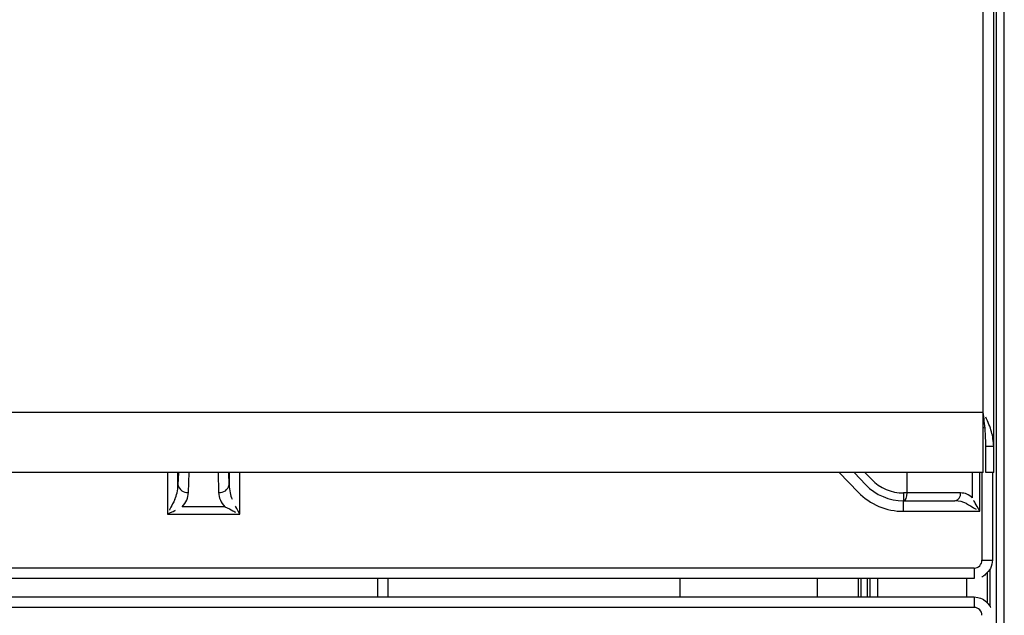
# Model space of a CAD drawing. Extents: x 51 to 234, y -270 to -7.
# Drawn here: x 100 to 113, y -217 to -209 of the extents above; entities that cross this region are included whole.
import ezdxf

# ---------------------------------------------------------------- set-up
doc = ezdxf.new("R2010")
doc.units = 0
doc.header["$MEASUREMENT"] = 0
doc.layers.add('Layer 1', color=7, linetype='Continuous')

# ---------------------------------------------------------------- blocks, each defined once
blk = doc.blocks.new('block 273')
at = {"layer": 'Layer 1', "color": 7, "lineweight": 30, "true_color": 0xffffff}
blk.add_lwpolyline([(112.796, -214.902), (50.992, -214.902)], dxfattribs=at)
blk = doc.blocks.new('block 275')
at = {"layer": 'Layer 1', "color": 7, "lineweight": 30, "true_color": 0xffffff}
blk.add_lwpolyline([(112.933, -214.902), (112.831, -214.902)], dxfattribs=at)
blk = doc.blocks.new('block 315')
at = {"layer": 'Layer 1', "color": 7, "lineweight": 30, "true_color": 0xffffff}
blk.add_lwpolyline([(112.967, -237.011), (112.967, -195.945)], dxfattribs=at)
blk = doc.blocks.new('block 341')
at = {"layer": 'Layer 1', "color": 7, "lineweight": 30, "true_color": 0xffffff}
blk.add_open_spline([(112.933, -214.56), (112.927, -214.497), (112.921, -214.434), (112.903, -214.372), (112.886, -214.309), (112.858, -214.246), (112.828, -214.183)], degree=3, knots=[0, 0, 0, 0, 1, 1, 1, 2, 2, 2, 2], dxfattribs=at)
blk = doc.blocks.new('block 342')
at = {"layer": 'Layer 1', "color": 7, "lineweight": 30, "true_color": 0xffffff}
blk.add_lwpolyline([(112.933, -214.56), (112.933, -195.938)], dxfattribs=at)
blk = doc.blocks.new('block 344')
at = {"layer": 'Layer 1', "color": 7, "lineweight": 30, "true_color": 0xffffff}
blk.add_lwpolyline([(112.796, -214.118), (112.796, -195.938)], dxfattribs=at)
blk = doc.blocks.new('block 349')
at = {"layer": 'Layer 1', "color": 7, "lineweight": 30, "true_color": 0xffffff}
blk.add_lwpolyline([(50.992, -214.118), (112.796, -214.118)], dxfattribs=at)
blk = doc.blocks.new('block 350')
at = {"layer": 'Layer 1', "color": 7, "lineweight": 30, "true_color": 0xffffff}
blk.add_lwpolyline([(112.831, -214.56), (112.933, -214.56)], dxfattribs=at)
blk = doc.blocks.new('block 351')
at = {"layer": 'Layer 1', "color": 7, "lineweight": 30, "true_color": 0xffffff}
blk.add_open_spline([(112.831, -214.56), (112.828, -214.447), (112.826, -214.402), (112.822, -214.357), (112.819, -214.317), (112.815, -214.277), (112.81, -214.237), (112.806, -214.198), (112.801, -214.158), (112.796, -214.118)], degree=3, knots=[0, 0, 0, 0, 1, 1, 1, 2, 2, 2, 3, 3, 3, 3], dxfattribs=at)
blk = doc.blocks.new('block 355')
at = {"layer": 'Layer 1', "color": 7, "lineweight": 30, "true_color": 0xffffff}
blk.add_lwpolyline([(112.796, -214.902), (112.796, -214.118)], dxfattribs=at)
blk = doc.blocks.new('block 362')
at = {"layer": 'Layer 1', "color": 7, "lineweight": 30, "true_color": 0xffffff}
blk.add_lwpolyline([(112.933, -214.902), (112.933, -214.56)], dxfattribs=at)
blk = doc.blocks.new('block 363')
at = {"layer": 'Layer 1', "color": 7, "lineweight": 30, "true_color": 0xffffff}
blk.add_lwpolyline([(112.831, -214.902), (112.831, -214.56)], dxfattribs=at)
blk = doc.blocks.new('block 365')
at = {"layer": 'Layer 1', "color": 7, "lineweight": 30, "true_color": 0xffffff}
blk.add_lwpolyline([(112.805, -214.314), (112.805, -214.314)], dxfattribs=at)
blk = doc.blocks.new('block 366')
at = {"layer": 'Layer 1', "color": 7, "lineweight": 30, "true_color": 0xffffff}
blk.add_lwpolyline([(112.796, -214.318), (112.814, -214.32)], dxfattribs=at)
blk = doc.blocks.new('block 518')
at = {"layer": 'Layer 1', "color": 7, "lineweight": 30, "true_color": 0xffffff}
blk.add_lwpolyline([(113.069, -237.011), (113.069, -195.665)], dxfattribs=at)
blk = doc.blocks.new('block 875')
at = {"layer": 'Layer 1', "color": 7, "lineweight": 30, "true_color": 0xffffff}
blk.add_lwpolyline([(92.722, -216.511), (112.679, -216.511)], dxfattribs=at)
blk = doc.blocks.new('block 876')
at = {"layer": 'Layer 1', "color": 7, "lineweight": 30, "true_color": 0xffffff}
blk.add_open_spline([(112.679, -216.511), (112.758, -216.523), (112.78, -216.532), (112.801, -216.544), (112.872, -216.608), (112.885, -216.628), (112.895, -216.65)], degree=3, knots=[0, 0, 0, 0, 1, 1, 1, 2, 2, 2, 2], dxfattribs=at)
blk = doc.blocks.new('block 882')
at = {"layer": 'Layer 1', "color": 7, "lineweight": 30, "true_color": 0xffffff}
blk.add_lwpolyline([(112.917, -214.902), (112.917, -216.036)], dxfattribs=at)
blk = doc.blocks.new('block 884')
at = {"layer": 'Layer 1', "color": 7, "lineweight": 30, "true_color": 0xffffff}
blk.add_lwpolyline([(112.679, -216.274), (92.722, -216.274)], dxfattribs=at)
blk = doc.blocks.new('block 885')
at = {"layer": 'Layer 1', "color": 7, "lineweight": 30, "true_color": 0xffffff}
blk.add_open_spline([(112.917, -216.036), (112.905, -216.115), (112.896, -216.137), (112.883, -216.158), (112.82, -216.229), (112.8, -216.243), (112.778, -216.253)], degree=3, knots=[0, 0, 0, 0, 1, 1, 1, 2, 2, 2, 2], dxfattribs=at)
blk = doc.blocks.new('block 888')
at = {"layer": 'Layer 1', "color": 7, "lineweight": 30, "true_color": 0xffffff}
blk.add_lwpolyline([(110.648, -216.274), (110.648, -216.511)], dxfattribs=at)
blk = doc.blocks.new('block 889')
at = {"layer": 'Layer 1', "color": 7, "lineweight": 30, "true_color": 0xffffff}
blk.add_lwpolyline([(108.874, -216.511), (108.874, -216.274)], dxfattribs=at)
blk = doc.blocks.new('block 890')
at = {"layer": 'Layer 1', "color": 7, "lineweight": 30, "true_color": 0xffffff}
blk.add_lwpolyline([(112.933, -214.902), (112.831, -214.902)], dxfattribs=at)
blk = doc.blocks.new('block 901')
at = {"layer": 'Layer 1', "color": 7, "lineweight": 30, "true_color": 0xffffff}
blk.add_lwpolyline([(112.885, -216.634), (112.885, -216.154)], dxfattribs=at)
blk = doc.blocks.new('block 903')
at = {"layer": 'Layer 1', "color": 7, "lineweight": 30, "true_color": 0xffffff}
blk.add_lwpolyline([(112.578, -216.274), (112.578, -216.511)], dxfattribs=at)
blk = doc.blocks.new('block 906')
at = {"layer": 'Layer 1', "color": 7, "lineweight": 30, "true_color": 0xffffff}
blk.add_lwpolyline([(111.296, -216.511), (111.296, -216.274)], dxfattribs=at)
blk = doc.blocks.new('block 907')
at = {"layer": 'Layer 1', "color": 7, "lineweight": 30, "true_color": 0xffffff}
blk.add_lwpolyline([(111.214, -216.511), (111.214, -216.274)], dxfattribs=at)
blk = doc.blocks.new('block 911')
at = {"layer": 'Layer 1', "color": 7, "lineweight": 30, "true_color": 0xffffff}
blk.add_lwpolyline([(111.812, -215.165), (111.812, -214.902)], dxfattribs=at)
blk = doc.blocks.new('block 912')
at = {"layer": 'Layer 1', "color": 7, "lineweight": 30, "true_color": 0xffffff}
blk.add_lwpolyline([(112.504, -215.165), (111.812, -215.165)], dxfattribs=at)
blk = doc.blocks.new('block 913')
at = {"layer": 'Layer 1', "color": 7, "lineweight": 30, "true_color": 0xffffff}
blk.add_open_spline([(112.654, -215.228), (112.613, -215.187), (112.56, -215.165), (112.504, -215.165)], degree=3, dxfattribs=at)
blk = doc.blocks.new('block 924')
at = {"layer": 'Layer 1', "color": 7, "lineweight": 30, "true_color": 0xffffff}
blk.add_lwpolyline([(111.123, -214.902), (111.275, -215.059)], dxfattribs=at)
blk = doc.blocks.new('block 925')
at = {"layer": 'Layer 1', "color": 7, "lineweight": 30, "true_color": 0xffffff}
blk.add_lwpolyline([(111.348, -214.988), (111.348, -214.988)], dxfattribs=at)
blk = doc.blocks.new('block 926')
at = {"layer": 'Layer 1', "color": 7, "lineweight": 30, "true_color": 0xffffff}
blk.add_open_spline([(111.348, -214.988), (111.457, -215.101), (111.608, -215.165), (111.765, -215.165)], degree=3, dxfattribs=at)
blk = doc.blocks.new('block 927')
at = {"layer": 'Layer 1', "color": 7, "lineweight": 30, "true_color": 0xffffff}
blk.add_lwpolyline([(111.812, -215.165), (111.765, -215.165)], dxfattribs=at)
blk = doc.blocks.new('block 928')
at = {"layer": 'Layer 1', "color": 7, "lineweight": 30, "true_color": 0xffffff}
blk.add_open_spline([(111.768, -215.267), (111.792, -215.267), (111.812, -215.221), (111.812, -215.165)], degree=3, dxfattribs=at)
blk = doc.blocks.new('block 929')
at = {"layer": 'Layer 1', "color": 7, "lineweight": 30, "true_color": 0xffffff}
blk.add_lwpolyline([(111.768, -215.267), (112.429, -215.267)], dxfattribs=at)
blk = doc.blocks.new('block 930')
at = {"layer": 'Layer 1', "color": 7, "lineweight": 30, "true_color": 0xffffff}
blk.add_open_spline([(112.429, -215.267), (112.477, -215.258), (112.51, -215.213), (112.504, -215.165)], degree=3, dxfattribs=at)
blk = doc.blocks.new('block 931')
at = {"layer": 'Layer 1', "color": 7, "lineweight": 30, "true_color": 0xffffff}
blk.add_lwpolyline([(111.765, -215.165), (111.765, -215.267)], dxfattribs=at)
blk = doc.blocks.new('block 932')
at = {"layer": 'Layer 1', "color": 7, "lineweight": 30, "true_color": 0xffffff}
blk.add_lwpolyline([(111.765, -215.267), (111.768, -215.267)], dxfattribs=at)
blk = doc.blocks.new('block 933')
at = {"layer": 'Layer 1', "color": 7, "lineweight": 30, "true_color": 0xffffff}
blk.add_open_spline([(111.275, -215.059), (111.403, -215.192), (111.58, -215.267), (111.765, -215.267)], degree=3, dxfattribs=at)
blk = doc.blocks.new('block 934')
at = {"layer": 'Layer 1', "color": 7, "lineweight": 30, "true_color": 0xffffff}
blk.add_open_spline([(102.896, -215.158), (102.959, -215.166), (103.018, -215.124), (103.032, -215.062)], degree=3, dxfattribs=at)
blk = doc.blocks.new('block 935')
at = {"layer": 'Layer 1', "color": 7, "lineweight": 30, "true_color": 0xffffff}
blk.add_open_spline([(102.369, -215.062), (102.383, -215.124), (102.442, -215.166), (102.505, -215.158)], degree=3, dxfattribs=at)
blk = doc.blocks.new('block 936')
at = {"layer": 'Layer 1', "color": 7, "lineweight": 30, "true_color": 0xffffff}
blk.add_open_spline([(102.896, -215.158), (102.898, -215.228), (102.926, -215.294), (102.975, -215.343)], degree=3, dxfattribs=at)
blk = doc.blocks.new('block 937')
at = {"layer": 'Layer 1', "color": 7, "lineweight": 30, "true_color": 0xffffff}
blk.add_open_spline([(102.425, -215.343), (102.474, -215.294), (102.503, -215.228), (102.505, -215.158)], degree=3, dxfattribs=at)
blk = doc.blocks.new('block 938')
at = {"layer": 'Layer 1', "color": 7, "lineweight": 30, "true_color": 0xffffff}
blk.add_lwpolyline([(102.975, -215.343), (102.425, -215.343)], dxfattribs=at)
blk = doc.blocks.new('block 939')
at = {"layer": 'Layer 1', "color": 7, "lineweight": 30, "true_color": 0xffffff}
blk.add_open_spline([(102.329, -215.247), (102.353, -215.197), (102.368, -215.131), (102.369, -215.062)], degree=3, dxfattribs=at)
blk = doc.blocks.new('block 940')
at = {"layer": 'Layer 1', "color": 7, "lineweight": 30, "true_color": 0xffffff}
blk.add_lwpolyline([(102.329, -215.247), (102.329, -215.247)], dxfattribs=at)
blk = doc.blocks.new('block 941')
at = {"layer": 'Layer 1', "color": 7, "lineweight": 30, "true_color": 0xffffff}
blk.add_open_spline([(103.032, -215.062), (103.033, -215.131), (103.047, -215.197), (103.072, -215.247)], degree=3, dxfattribs=at)
blk = doc.blocks.new('block 942')
at = {"layer": 'Layer 1', "color": 7, "lineweight": 30, "true_color": 0xffffff}
blk.add_lwpolyline([(102.975, -215.343), (102.975, -215.343)], dxfattribs=at)
blk = doc.blocks.new('block 945')
at = {"layer": 'Layer 1', "color": 7, "lineweight": 30, "true_color": 0xffffff}
blk.add_open_spline([(112.578, -215.303), (112.538, -215.28), (112.484, -215.267), (112.429, -215.267)], degree=3, dxfattribs=at)
blk = doc.blocks.new('block 946')
at = {"layer": 'Layer 1', "color": 7, "lineweight": 30, "true_color": 0xffffff}
blk.add_lwpolyline([(112.578, -215.303), (112.578, -215.303)], dxfattribs=at)
blk = doc.blocks.new('block 952')
at = {"layer": 'Layer 1', "color": 7, "lineweight": 30, "true_color": 0xffffff}
blk.add_lwpolyline([(111.176, -215.154), (111.176, -215.154)], dxfattribs=at)
blk = doc.blocks.new('block 953')
at = {"layer": 'Layer 1', "color": 7, "lineweight": 30, "true_color": 0xffffff}
blk.add_lwpolyline([(111.765, -215.403), (111.765, -215.267)], dxfattribs=at)
blk = doc.blocks.new('block 954')
at = {"layer": 'Layer 1', "color": 7, "lineweight": 30, "true_color": 0xffffff}
blk.add_lwpolyline([(111.765, -215.403), (112.754, -215.403)], dxfattribs=at)
blk = doc.blocks.new('block 955')
at = {"layer": 'Layer 1', "color": 7, "lineweight": 30, "true_color": 0xffffff}
blk.add_open_spline([(112.578, -215.303), (112.658, -215.349), (112.705, -215.376), (112.705, -215.376)], degree=3, dxfattribs=at)
blk = doc.blocks.new('block 956')
at = {"layer": 'Layer 1', "color": 7, "lineweight": 30, "true_color": 0xffffff}
blk.add_open_spline([(111.176, -215.154), (111.331, -215.314), (111.543, -215.403), (111.765, -215.403)], degree=3, dxfattribs=at)
blk = doc.blocks.new('block 957')
at = {"layer": 'Layer 1', "color": 7, "lineweight": 30, "true_color": 0xffffff}
blk.add_open_spline([(102.329, -215.247), (102.285, -215.335), (102.259, -215.386), (102.259, -215.386)], degree=3, dxfattribs=at)
blk = doc.blocks.new('block 958')
at = {"layer": 'Layer 1', "color": 7, "lineweight": 30, "true_color": 0xffffff}
blk.add_open_spline([(103.168, -215.44), (103.142, -215.386), (103.116, -215.335), (103.116, -215.335)], degree=3, dxfattribs=at)
blk = doc.blocks.new('block 960')
at = {"layer": 'Layer 1', "color": 7, "lineweight": 30, "true_color": 0xffffff}
blk.add_open_spline([(112.754, -215.403), (112.699, -215.308), (112.675, -215.265), (112.675, -215.265)], degree=3, dxfattribs=at)
blk = doc.blocks.new('block 961')
at = {"layer": 'Layer 1', "color": 7, "lineweight": 30, "true_color": 0xffffff}
blk.add_open_spline([(102.232, -215.44), (102.286, -215.413), (102.337, -215.387), (102.337, -215.387)], degree=3, dxfattribs=at)
blk = doc.blocks.new('block 962')
at = {"layer": 'Layer 1', "color": 7, "lineweight": 30, "true_color": 0xffffff}
blk.add_open_spline([(102.975, -215.343), (103.064, -215.387), (103.115, -215.413), (103.115, -215.413)], degree=3, dxfattribs=at)
blk = doc.blocks.new('block 963')
at = {"layer": 'Layer 1', "color": 7, "lineweight": 30, "true_color": 0xffffff}
blk.add_lwpolyline([(102.232, -215.44), (103.168, -215.44)], dxfattribs=at)
blk = doc.blocks.new('block 965')
at = {"layer": 'Layer 1', "color": 7, "lineweight": 30, "true_color": 0xffffff}
blk.add_lwpolyline([(112.679, -216.138), (92.722, -216.138)], dxfattribs=at)
blk = doc.blocks.new('block 966')
at = {"layer": 'Layer 1', "color": 7, "lineweight": 30, "true_color": 0xffffff}
blk.add_open_spline([(112.679, -216.138), (112.735, -216.138), (112.78, -216.093), (112.78, -216.036)], degree=3, dxfattribs=at)
blk = doc.blocks.new('block 969')
at = {"layer": 'Layer 1', "color": 7, "lineweight": 30, "true_color": 0xffffff}
blk.add_lwpolyline([(111.33, -216.274), (111.33, -216.511)], dxfattribs=at)
blk = doc.blocks.new('block 972')
at = {"layer": 'Layer 1', "color": 7, "lineweight": 30, "true_color": 0xffffff}
blk.add_lwpolyline([(105.088, -216.274), (105.088, -216.511)], dxfattribs=at)
blk = doc.blocks.new('block 977')
at = {"layer": 'Layer 1', "color": 8, "lineweight": 30, "true_color": 0x808080}
blk.add_lwpolyline([(112.851, -216.586), (112.851, -216.197)], dxfattribs=at)
blk = doc.blocks.new('block 979')
at = {"layer": 'Layer 1', "color": 8, "lineweight": 30, "true_color": 0x808080}
blk.add_lwpolyline([(111.18, -216.511), (111.18, -216.274)], dxfattribs=at)
blk = doc.blocks.new('block 981')
at = {"layer": 'Layer 1', "color": 8, "lineweight": 30, "true_color": 0x808080}
blk.add_lwpolyline([(112.654, -214.902), (112.654, -215.228)], dxfattribs=at)
blk = doc.blocks.new('block 983')
at = {"layer": 'Layer 1', "color": 8, "lineweight": 30, "true_color": 0x808080}
blk.add_lwpolyline([(111.348, -214.988), (111.265, -214.902)], dxfattribs=at)
blk = doc.blocks.new('block 984')
at = {"layer": 'Layer 1', "color": 8, "lineweight": 30, "true_color": 0x808080}
blk.add_lwpolyline([(103.032, -215.062), (103.027, -214.902)], dxfattribs=at)
blk = doc.blocks.new('block 985')
at = {"layer": 'Layer 1', "color": 8, "lineweight": 30, "true_color": 0x808080}
blk.add_lwpolyline([(102.888, -214.902), (102.896, -215.158)], dxfattribs=at)
blk = doc.blocks.new('block 986')
at = {"layer": 'Layer 1', "color": 8, "lineweight": 30, "true_color": 0x808080}
blk.add_lwpolyline([(102.505, -215.158), (102.513, -214.902)], dxfattribs=at)
blk = doc.blocks.new('block 987')
at = {"layer": 'Layer 1', "color": 8, "lineweight": 30, "true_color": 0x808080}
blk.add_lwpolyline([(102.374, -214.902), (102.369, -215.062)], dxfattribs=at)
blk = doc.blocks.new('block 988')
at = {"layer": 'Layer 1', "color": 8, "lineweight": 30, "true_color": 0x808080}
blk.add_lwpolyline([(102.369, -215.062), (102.369, -214.902)], dxfattribs=at)
blk = doc.blocks.new('block 989')
at = {"layer": 'Layer 1', "color": 8, "lineweight": 30, "true_color": 0x808080}
blk.add_lwpolyline([(103.032, -214.902), (103.032, -215.062)], dxfattribs=at)
blk = doc.blocks.new('block 991')
at = {"layer": 'Layer 1', "color": 8, "lineweight": 30, "true_color": 0x808080}
blk.add_lwpolyline([(110.933, -214.902), (111.176, -215.154)], dxfattribs=at)
blk = doc.blocks.new('block 992')
at = {"layer": 'Layer 1', "color": 8, "lineweight": 30, "true_color": 0x808080}
blk.add_lwpolyline([(102.232, -214.902), (102.232, -215.44)], dxfattribs=at)
blk = doc.blocks.new('block 993')
at = {"layer": 'Layer 1', "color": 8, "lineweight": 30, "true_color": 0x808080}
blk.add_lwpolyline([(103.168, -215.44), (103.168, -214.902)], dxfattribs=at)
blk = doc.blocks.new('block 995')
at = {"layer": 'Layer 1', "color": 8, "lineweight": 30, "true_color": 0x808080}
blk.add_lwpolyline([(112.754, -215.403), (112.754, -214.902)], dxfattribs=at)
blk = doc.blocks.new('block 998')
at = {"layer": 'Layer 1', "color": 8, "lineweight": 30, "true_color": 0x808080}
blk.add_lwpolyline([(112.78, -214.902), (112.78, -216.036)], dxfattribs=at)
blk = doc.blocks.new('block 999')
at = {"layer": 'Layer 1', "color": 8, "lineweight": 30, "true_color": 0x808080}
blk.add_lwpolyline([(112.78, -216.036), (112.917, -216.036)], dxfattribs=at)
blk = doc.blocks.new('block 1001')
at = {"layer": 'Layer 1', "color": 8, "lineweight": 30, "true_color": 0x808080}
blk.add_lwpolyline([(112.679, -216.138), (112.679, -216.274)], dxfattribs=at)
blk = doc.blocks.new('block 1003')
at = {"layer": 'Layer 1', "color": 8, "lineweight": 30, "true_color": 0x808080}
blk.add_lwpolyline([(111.432, -216.511), (111.432, -216.274)], dxfattribs=at)
blk = doc.blocks.new('block 1006')
at = {"layer": 'Layer 1', "color": 8, "lineweight": 30, "true_color": 0x808080}
blk.add_lwpolyline([(104.952, -216.274), (104.952, -216.511)], dxfattribs=at)
blk = doc.blocks.new('block 7680')
at = {"layer": 'Layer 1', "color": 7, "lineweight": 30, "true_color": 0xffffff}
blk.add_lwpolyline([(112.679, -216.647), (92.722, -216.647)], dxfattribs=at)
blk = doc.blocks.new('block 7681')
at = {"layer": 'Layer 1', "color": 7, "lineweight": 30, "true_color": 0xffffff}
blk.add_open_spline([(112.78, -216.749), (112.78, -216.693), (112.735, -216.647), (112.679, -216.647)], degree=3, dxfattribs=at)
blk = doc.blocks.new('block 8419')
at = {"layer": 'Layer 1', "color": 7, "lineweight": 30, "true_color": 0xffffff}
blk.add_open_spline([(112.78, -216.749), (112.78, -216.693), (112.735, -216.647), (112.679, -216.647)], degree=3, dxfattribs=at)
blk = doc.blocks.new('block 8420')
at = {"layer": 'Layer 1', "color": 7, "lineweight": 30, "true_color": 0xffffff}
blk.add_lwpolyline([(112.679, -216.647), (92.722, -216.647)], dxfattribs=at)
blk = doc.blocks.new('block 8711')
at = {"layer": 'Layer 1', "color": 8, "lineweight": 30, "true_color": 0x808080}
blk.add_lwpolyline([(112.679, -216.511), (112.679, -216.647)], dxfattribs=at)

msp = doc.modelspace()

# ---------------------------------------------------------------- block references
at = {"layer": 'Layer 1'}
for name in ['block 518', 'block 344', 'block 342', 'block 315', 'block 349', 'block 351', 'block 355', 'block 341', 'block 366', 'block 365', 'block 350', 'block 363', 'block 362', 'block 273', 'block 992', 'block 987', 'block 988', 'block 986', 'block 985', 'block 984', 'block 989', 'block 993', 'block 991', 'block 924', 'block 983', 'block 911', 'block 981', 'block 995', 'block 998', 'block 275', 'block 890', 'block 882', 'block 939', 'block 935', 'block 934', 'block 941', 'block 933', 'block 925', 'block 926', 'block 937', 'block 936', 'block 952', 'block 956', 'block 927', 'block 931', 'block 928', 'block 912', 'block 930', 'block 913', 'block 957', 'block 940', 'block 938', 'block 942', 'block 962', 'block 958', 'block 932', 'block 953', 'block 929', 'block 945', 'block 946', 'block 955', 'block 960', 'block 961', 'block 963', 'block 954', 'block 966', 'block 885', 'block 999', 'block 965', 'block 1001', 'block 977', 'block 901', 'block 884', 'block 1006', 'block 972', 'block 889', 'block 888', 'block 979', 'block 907', 'block 906', 'block 969', 'block 1003', 'block 903', 'block 875', 'block 876', 'block 8711', 'block 7680', 'block 8420', 'block 7681', 'block 8419']:
    msp.add_blockref(name, (0, 0), dxfattribs=at)

doc.saveas('drawing.dxf')
